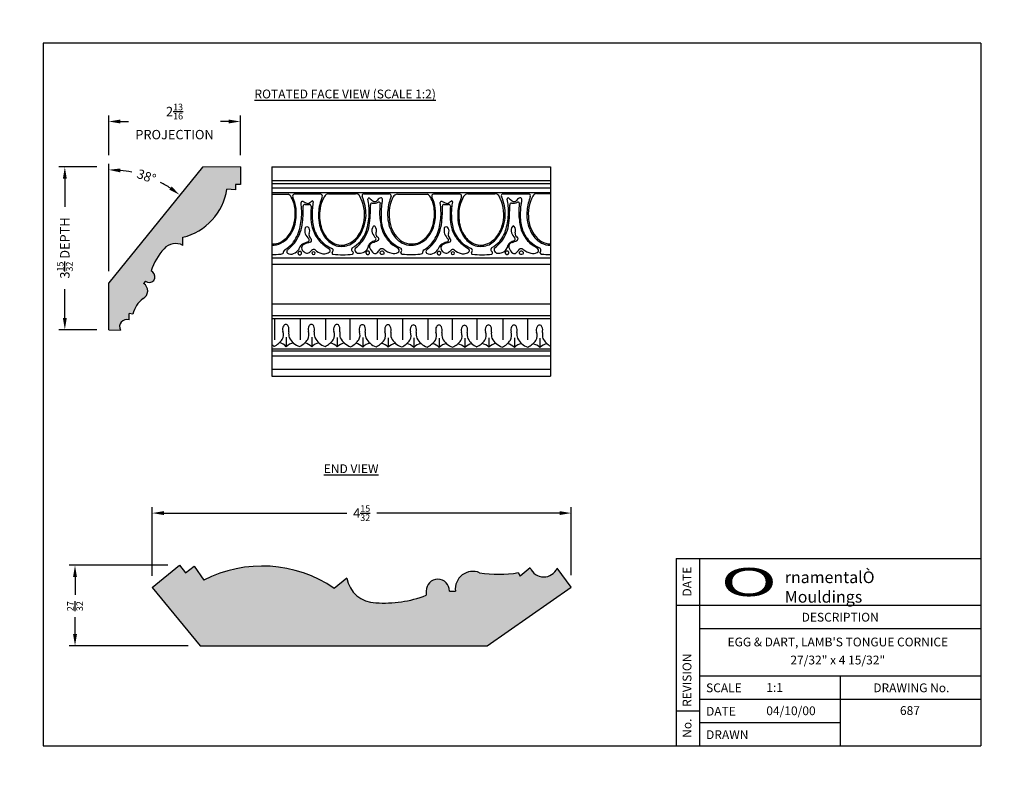
# Paper-space layout 'Layout1' of a CAD drawing. Extents: x -0.2 to 10.2, y -0.2 to 7.8.
import ezdxf
from ezdxf.enums import TextEntityAlignment as Align

# ---------------------------------------------------------------- set-up
doc = ezdxf.new("R2010")
doc.units = 0
doc.header["$MEASUREMENT"] = 0
doc.header["$PDMODE"] = 3
doc.layers.get('0').update_dxf_attribs({"linetype": 'CONTINUOUS'})
doc.layers.get('DEFPOINTS').update_dxf_attribs({"linetype": 'CONTINUOUS'})
for name, color, linetype in [('BORDER', 1, 'CONTINUOUS'), ('DIM', 5, 'CONTINUOUS'), ('HATCH', 140, 'CONTINUOUS')]:
    doc.layers.add(name, color=color, linetype=linetype)
doc.styles.add('ROMANS', font='romans.shx')
doc.styles.get("Standard").update_dxf_attribs({"font": 'TIMES.TTF'})
doc.styles.add('TITLE', font='GOUDOS.TTF')
doc.dimstyles.new('OML', dxfattribs={"dimtxt": 0.1, "dimasz": 0.125, "dimexe": 0.0625, "dimexo": 0.125, "dimgap": 0.0625, "dimtad": 0, "dimdec": 5, "dimzin": 1, "dimtxsty": 'ROMANS', "dimcen": 0, "dimclrd": 7, "dimclre": 7, "dimclrt": 256, "dimazin": 3, "dimtfac": 0.7, "dimtdec": 4, "dimtofl": 0, "dimtmove": 0, "dimatfit": 3, "dimtolj": 1, "dimtzin": 0})
doc.dimstyles.new('OML2', dxfattribs={"dimtxt": 0.1, "dimasz": 0.125, "dimexe": 0.0625, "dimexo": 0.125, "dimgap": 0.0625, "dimtad": 0, "dimdec": 5, "dimlfac": 2, "dimzin": 1, "dimtxsty": 'ROMANS', "dimcen": 0, "dimclrd": 7, "dimclre": 7, "dimclrt": 256, "dimazin": 3, "dimtfac": 0.7, "dimtdec": 4, "dimtofl": 0, "dimtmove": 0, "dimatfit": 3, "dimtolj": 1, "dimtzin": 0})

# ---------------------------------------------------------------- blocks, each defined once
blk = doc.blocks.new('*D1')
at = {"color": 7, "linetype": 'BYBLOCK'}
for p, q in [((1.162809, 3.102601), (1.162809, 3.833478)), ((5.631559, 3.106966), (5.631559, 3.833478)), ((1.287809, 3.770978), (3.237541, 3.770978)), ((5.506559, 3.770978), (3.556826, 3.770978))]:
    blk.add_line(p, q, dxfattribs=at)
for points in [[(1.287809, 3.791811), (1.287809, 3.750145), (1.162809, 3.770978)], [(5.506559, 3.791811), (5.506559, 3.750145), (5.631559, 3.770978)]]:
    blk.add_solid(points, dxfattribs=at)
at = {"layer": 'DEFPOINTS', "color": 0, "linetype": 'BYBLOCK'}
for p in [(5.631559, 3.770978), (1.162809, 2.977601), (5.631559, 2.981966)]:
    blk.add_point(p, dxfattribs=at)
at = {"linetype": 'BYBLOCK', "insert": (3.397184, 3.770978), "char_height": 0.1, "attachment_point": 5, "style": 'ROMANS'}
blk.add_mtext('\\A1;4{\\H0.700000x;\\S15/32;}', dxfattribs=at)
blk = doc.blocks.new('*D2')
at = {"color": 7, "linetype": 'BYBLOCK'}
for p, q in [((1.329238, 3.213596), (0.27747, 3.213596)), ((0.33997, 3.088596), (0.33997, 2.897184)), ((0.33997, 2.479616), (0.33997, 2.658851)), ((1.548061, 2.354616), (0.27747, 2.354616))]:
    blk.add_line(p, q, dxfattribs=at)
for points in [[(0.319137, 3.088596), (0.360803, 3.088596), (0.33997, 3.213596)], [(0.319137, 2.479616), (0.360803, 2.479616), (0.33997, 2.354616)]]:
    blk.add_solid(points, dxfattribs=at)
at = {"layer": 'DEFPOINTS', "color": 0, "linetype": 'BYBLOCK'}
for p in [(1.454238, 3.213596), (0.33997, 2.354616), (1.673061, 2.354616)]:
    blk.add_point(p, dxfattribs=at)
at = {"linetype": 'BYBLOCK', "insert": (0.33997, 2.778017), "char_height": 0.1, "attachment_point": 5, "rotation": 90, "style": 'ROMANS'}
blk.add_mtext('\\A1;{\\H0.700000x;\\S27/32;}', dxfattribs=at)
blk = doc.blocks.new('*D3')
at = {"color": 7, "linetype": 'BYBLOCK'}
for p, q in [((0.698995, 6.304276), (0.698995, 6.726089)), ((2.103436, 6.304276), (2.103436, 6.726089)), ((0.823995, 6.663589), (0.910144, 6.663589)), ((1.978436, 6.663589), (1.892287, 6.663589))]:
    blk.add_line(p, q, dxfattribs=at)
for points in [[(0.823995, 6.684422), (0.823995, 6.642755), (0.698995, 6.663589)], [(1.978436, 6.684422), (1.978436, 6.642755), (2.103436, 6.663589)]]:
    blk.add_solid(points, dxfattribs=at)
at = {"layer": 'DEFPOINTS', "color": 0, "linetype": 'BYBLOCK'}
for p in [(2.103436, 6.663589), (0.698995, 6.179276), (2.103436, 6.179276)]:
    blk.add_point(p, dxfattribs=at)
at = {"linetype": 'BYBLOCK', "insert": (1.401215, 6.663589), "char_height": 0.1, "attachment_point": 5, "style": 'ROMANS'}
blk.add_mtext('\\A1;2{\\H0.700000x;\\S13/16;}\\PPROJECTION', dxfattribs=at)
blk = doc.blocks.new('*D5')
at = {"color": 7, "linetype": 'BYBLOCK'}
blk.add_line((0.698995, 5.064901), (0.698995, 6.210263), dxfattribs=at)
for start, end in [(78.231744, 84.06789), (56.93211, 62.768256)]:
    blk.add_arc((0.698995, 4.939901), 1.207862, start, end, dxfattribs=at)
for points in [[(0.822749, 6.12049), (0.824905, 6.162101), (0.698995, 6.147763)], [(1.370299, 5.968967), (1.345788, 5.935272), (1.459127, 5.878586)]]:
    blk.add_solid(points, dxfattribs=at)
at = {"layer": 'DEFPOINTS', "color": 0, "linetype": 'BYBLOCK'}
for p in [(1.700805, 6.177034), (1.228486, 6.02552), (0.698995, 4.939901), (0.698995, 4.939901), (0.698995, 4.441467)]:
    blk.add_point(p, dxfattribs=at)
at = {"linetype": 'BYBLOCK', "insert": (1.102187, 6.078482), "char_height": 0.1, "attachment_point": 5, "rotation": 340.499983, "style": 'ROMANS'}
blk.add_mtext('\\A1;38°', dxfattribs=at)
blk = doc.blocks.new('*D4')
at = {"color": 7, "linetype": 'BYBLOCK'}
for p, q in [((0.573995, 6.179276), (0.168859, 6.179276)), ((0.231359, 6.054276), (0.231359, 5.754278)), ((0.231359, 4.566467), (0.231359, 4.872611)), ((0.573995, 4.441467), (0.168859, 4.441467))]:
    blk.add_line(p, q, dxfattribs=at)
for points in [[(0.210525, 6.054276), (0.252192, 6.054276), (0.231359, 6.179276)], [(0.210525, 4.566467), (0.252192, 4.566467), (0.231359, 4.441467)]]:
    blk.add_solid(points, dxfattribs=at)
at = {"layer": 'DEFPOINTS', "color": 0, "linetype": 'BYBLOCK'}
for p in [(0.698995, 6.179276), (0.231359, 4.441467), (0.698995, 4.441467)]:
    blk.add_point(p, dxfattribs=at)
at = {"linetype": 'BYBLOCK', "insert": (0.231359, 5.313445), "char_height": 0.1, "attachment_point": 5, "rotation": 90, "style": 'ROMANS'}
blk.add_mtext('\\A1;3{\\H0.700000x;\\S15/32;} DEPTH', dxfattribs=at)
blk = doc.blocks.new('INFO')
at = {"layer": 'DIM', "style": 'ROMANS'}
for tag, height, p in [('DESCRIPTION1', 0.125, (-1.52535, 1.061948)), ('DESCRIPTION2', 0.0938, (-1.526233, 0.869389)), ('DRAWING#', 0.0938, (-0.756259, 0.330157))]:
    blk.add_attdef(tag, text='', height=height, dxfattribs=at).set_placement(p, align=Align.CENTER)
for tag, p in [('SCALE', (-2.2882, 0.5765)), ('DATE', (-2.2882, 0.327976))]:
    blk.add_attdef(tag, p, '', height=0.0938, dxfattribs=at)

psp = doc.layouts.get("Layout1")

# ---------------------------------------------------------------- hatches: boundary and pattern name
at = {"layer": 'HATCH'}
for points in [[(1.9604754, 5.9415447), (2.0512925, 5.9335992), (2.0512925, 5.991776), (2.1034364, 5.991776), (2.1034364, 6.179276), (1.7008052, 6.1770342), (0.6989945, 4.939901), (0.6989945, 4.4414671), (0.8239184, 4.4371047, -0.6565159726), (0.9158726, 4.5470991), (0.9157797, 4.6160962), (0.9570334, 4.6088221, -0.1811624006), (1.066212, 4.7731988, 0.571696068), (1.0711598, 4.9346998), (1.0908261, 4.9589856, 1), (1.1694911, 5.0561289), (1.151544, 5.0706622, -0.109738201), (1.2897044, 5.303893, -0.3682960106), (1.4890176, 5.3407453), (1.4889002, 5.4280156, 0.3047893229)], [(5.6315586, 1.6953124), (5.4811048, 1.8949712, -0.6565159726), (5.1944042, 1.8994515), (5.0872793, 1.8124645), (5.0669706, 1.8491024, -0.0836388009), (4.6537559, 1.8485445, 0.571696068), (4.3965086, 1.6529631), (4.3340086, 1.6529631, 1), (4.0840086, 1.6529631), (4.0840086, 1.6067757, -0.109738201), (3.5476055, 1.5279635, -0.3682960106), (3.2394625, 1.7913706), (3.1039668, 1.6813462, 0.2761595811), (1.7122489, 1.7679631), (1.6102923, 1.9191199), (1.5198687, 1.8458963), (1.4542383, 1.9269431), (1.1628086, 1.690948), (1.673061, 1.0679631), (4.735611, 1.0679631)]]:
    psp.add_hatch(color=256, dxfattribs=at).paths.add_polyline_path(points)

# ---------------------------------------------------------------- linework, layer by layer
for p, q in [((1.700805, 6.177034), (0.698995, 4.939901)), ((2.103436, 6.179276), (1.700805, 6.177034)), ((2.103436, 6.179276), (2.103436, 5.991776)), ((2.439083, 6.179276), (5.408958, 6.179276)), ((2.439083, 6.179276), (2.439083, 3.944901)), ((5.408958, 6.179276), (5.408958, 3.944901)), ((2.051293, 5.991776), (2.051293, 5.933599)), ((2.103436, 5.991776), (2.051293, 5.991776)), ((2.439083, 6.033561), (5.408958, 6.033561)), ((2.439083, 6.000746), (5.408958, 6.000746)), ((2.051293, 5.933599), (1.960475, 5.941545)), ((2.439083, 5.955534), (5.408958, 5.955534)), ((2.439083, 5.904556), (5.408958, 5.904556)), ((2.439083, 5.886681), (2.613922, 5.886681)), ((2.960009, 5.887366), (2.67852, 5.887366)), ((3.044027, 5.890989), (3.332105, 5.890989)), ((3.419472, 5.890989), (3.68984, 5.890989)), ((3.779244, 5.886658), (4.09886, 5.886681)), ((4.444946, 5.887366), (4.163457, 5.887366)), ((4.528965, 5.890989), (4.817042, 5.890989)), ((4.90441, 5.890989), (5.174778, 5.890989)), ((5.262032, 5.895467), (5.408958, 5.895467)), ((2.792561, 5.778617), (2.839071, 5.776291)), ((4.277499, 5.778617), (4.324009, 5.776291)), ((1.489018, 5.340745), (1.4889, 5.428016)), ((2.56466, 5.277469), (2.56466, 5.272301)), ((3.08325, 5.263515), (3.090226, 5.278631)), ((3.293709, 5.28212), (3.305336, 5.270492)), ((4.049598, 5.277469), (4.049598, 5.272301)), ((4.568187, 5.263515), (4.575164, 5.278631)), ((4.778646, 5.28212), (4.790274, 5.270492)), ((2.439083, 5.208697), (5.408958, 5.208697)), ((1.169491, 5.056129), (1.151544, 5.070662)), ((2.439083, 5.140949), (5.408958, 5.140949)), ((0.698995, 4.441467), (0.698995, 4.939901)), ((1.090826, 4.958986), (1.07116, 4.9347)), ((2.439083, 4.718676), (5.408958, 4.718676)), ((0.915873, 4.547099), (0.91578, 4.616096)), ((0.957033, 4.608822), (0.91578, 4.616096)), ((2.439083, 4.593676), (5.408958, 4.593676)), ((2.439083, 4.562426), (5.408958, 4.562426)), ((0.698995, 4.441467), (0.823918, 4.437105)), ((2.439083, 4.237349), (5.408958, 4.237349)), ((2.439083, 4.217041), (5.408958, 4.217041)), ((2.439083, 4.163478), (5.408958, 4.163478)), ((2.439083, 4.020128), (5.408958, 4.020128)), ((2.439083, 3.944901), (5.408958, 3.944901)), ((6.75, 2.001234), (6.75, 0)), ((6.75, 2.001234), (7, 2.001234)), ((7, 2.001234), (10, 2.001234)), ((7, 2.001234), (7, 0)), ((1.162809, 1.690948), (1.454238, 1.926943)), ((1.454238, 1.926943), (1.519869, 1.845896)), ((1.519869, 1.845896), (1.610292, 1.91912)), ((1.610292, 1.91912), (1.712249, 1.767963)), ((5.194404, 1.899451), (5.087279, 1.812464)), ((5.631559, 1.695312), (5.481105, 1.894971)), ((3.239462, 1.791371), (3.103967, 1.681346)), ((5.066971, 1.849102), (5.087279, 1.812464)), ((1.162809, 1.690948), (1.673061, 1.067963)), ((4.735611, 1.067963), (5.631559, 1.695312)), ((4.084009, 1.652963), (4.084009, 1.606776)), ((4.334009, 1.652963), (4.396509, 1.652963)), ((6.75, 1.501234), (7, 1.501234)), ((7, 1.502467), (10, 1.502467)), ((7, 1.251234), (10, 1.251234)), ((1.673061, 1.067963), (4.735611, 1.067963)), ((7, 0.748766), (10, 0.748766)), ((8.5, 0.748766), (8.5, 0)), ((7, 0.498766), (10, 0.498766)), ((6.75, 0.375), (7, 0.375)), ((7, 0.248766), (8.5, 0.248766))]:
    psp.add_line(p, q)
at = {"linetype": 'CONTINUOUS'}
for p, q in [((2.467092, 4.561894), (2.467092, 4.332134)), ((2.742535, 4.561894), (2.742535, 4.332134)), ((3.012604, 4.561894), (3.012604, 4.332134)), ((3.271924, 4.561894), (3.271924, 4.332134)), ((3.562147, 4.561894), (3.562147, 4.332134)), ((3.833854, 4.562426), (3.833854, 4.332134)), ((4.102225, 4.562426), (4.102225, 4.332134)), ((4.363036, 4.562426), (4.363036, 4.332134)), ((4.626586, 4.562958), (4.626586, 4.332666)), ((4.903114, 4.562958), (4.903114, 4.332666)), ((5.163925, 4.562958), (5.163925, 4.332666)), ((2.592316, 4.3605), (2.592316, 4.259438)), ((2.864404, 4.3605), (2.864404, 4.259438)), ((3.136493, 4.358962), (3.136493, 4.2579)), ((3.408582, 4.357424), (3.408582, 4.256363)), ((3.680671, 4.355887), (3.680671, 4.254825)), ((3.95276, 4.354349), (3.95276, 4.253288)), ((4.224849, 4.352812), (4.224849, 4.25175)), ((4.496938, 4.351274), (4.496938, 4.250212)), ((4.75365, 4.354881), (4.75365, 4.253819)), ((5.025739, 4.353343), (5.025739, 4.252282)), ((5.297828, 4.351806), (5.297828, 4.250744))]:
    psp.add_line(p, q, dxfattribs=at)
for points in [[(2.756866, 5.258879), (2.756791, 5.260473), (2.756567, 5.262055), (2.756195, 5.263612), (2.755678, 5.265134), (2.755021, 5.266608), (2.754227, 5.268023), (2.753304, 5.269369), (2.752258, 5.270635), (2.751097, 5.271811), (2.74983, 5.272889), (2.748467, 5.27386), (2.747018, 5.274717), (2.745494, 5.275454), (2.743907, 5.276065), (2.742268, 5.276544), (2.740591, 5.27689), (2.738887, 5.277098), (2.73717, 5.277167), (2.735454, 5.277098), (2.73375, 5.27689), (2.732073, 5.276544), (2.730434, 5.276065), (2.728847, 5.275454), (2.727323, 5.274717), (2.725874, 5.27386), (2.72451, 5.272889), (2.723244, 5.271811), (2.722083, 5.270635), (2.721037, 5.269369), (2.720114, 5.268023), (2.71932, 5.266608), (2.718663, 5.265134), (2.718146, 5.263612), (2.717774, 5.262055), (2.71755, 5.260473), (2.717475, 5.258879), (2.71755, 5.257285), (2.717774, 5.255703), (2.718146, 5.254145), (2.718663, 5.252624), (2.71932, 5.25115), (2.720114, 5.249735), (2.721037, 5.248389), (2.722083, 5.247123), (2.723244, 5.245947), (2.72451, 5.244869), (2.725874, 5.243898), (2.727323, 5.24304), (2.728847, 5.242304), (2.730434, 5.241693), (2.732073, 5.241213), (2.73375, 5.240868), (2.735454, 5.24066), (2.73717, 5.24059), (2.738887, 5.24066), (2.740591, 5.240868), (2.742268, 5.241213), (2.743907, 5.241693), (2.745494, 5.242304), (2.747018, 5.24304), (2.748467, 5.243898), (2.74983, 5.244869), (2.751097, 5.245947), (2.752258, 5.247123), (2.753304, 5.248389), (2.754227, 5.249735), (2.755021, 5.25115), (2.755678, 5.252624), (2.756195, 5.254145), (2.756567, 5.255703), (2.756791, 5.257285)], [(3.481653, 5.262818), (3.481578, 5.264412), (3.481354, 5.265994), (3.480982, 5.267551), (3.480465, 5.269073), (3.479808, 5.270547), (3.479014, 5.271962), (3.478091, 5.273308), (3.477045, 5.274574), (3.475884, 5.27575), (3.474617, 5.276828), (3.473254, 5.277799), (3.471805, 5.278656), (3.470281, 5.279393), (3.468694, 5.280004), (3.467055, 5.280483), (3.465377, 5.280829), (3.463674, 5.281037), (3.461957, 5.281106), (3.460241, 5.281037), (3.458537, 5.280829), (3.45686, 5.280483), (3.455221, 5.280004), (3.453634, 5.279393), (3.45211, 5.278656), (3.450661, 5.277799), (3.449297, 5.276828), (3.448031, 5.27575), (3.44687, 5.274574), (3.445824, 5.273308), (3.444901, 5.271962), (3.444107, 5.270547), (3.44345, 5.269073), (3.442933, 5.267551), (3.442561, 5.265994), (3.442337, 5.264412), (3.442262, 5.262818), (3.442337, 5.261224), (3.442561, 5.259642), (3.442933, 5.258084), (3.44345, 5.256563), (3.444107, 5.255089), (3.444901, 5.253674), (3.445824, 5.252328), (3.44687, 5.251062), (3.448031, 5.249886), (3.449297, 5.248808), (3.450661, 5.247837), (3.45211, 5.246979), (3.453634, 5.246243), (3.455221, 5.245632), (3.45686, 5.245152), (3.458537, 5.244807), (3.460241, 5.244599), (3.461957, 5.244529), (3.463674, 5.244599), (3.465377, 5.244807), (3.467055, 5.245152), (3.468694, 5.245632), (3.470281, 5.246243), (3.471805, 5.246979), (3.473254, 5.247837), (3.474617, 5.248808), (3.475884, 5.249886), (3.477045, 5.251062), (3.478091, 5.252328), (3.479014, 5.253674), (3.479808, 5.255089), (3.480465, 5.256563), (3.480982, 5.258084), (3.481354, 5.259642), (3.481578, 5.261224)], [(4.241804, 5.258879), (4.241729, 5.260473), (4.241504, 5.262055), (4.241132, 5.263612), (4.240616, 5.265134), (4.239958, 5.266608), (4.239165, 5.268023), (4.238242, 5.269369), (4.237196, 5.270635), (4.236035, 5.271811), (4.234768, 5.272889), (4.233405, 5.27386), (4.231956, 5.274717), (4.230432, 5.275454), (4.228844, 5.276065), (4.227206, 5.276544), (4.225528, 5.27689), (4.223825, 5.277098), (4.222108, 5.277167), (4.220392, 5.277098), (4.218688, 5.27689), (4.217011, 5.276544), (4.215372, 5.276065), (4.213785, 5.275454), (4.21226, 5.274717), (4.210811, 5.27386), (4.209448, 5.272889), (4.208181, 5.271811), (4.207021, 5.270635), (4.205975, 5.269369), (4.205051, 5.268023), (4.204258, 5.266608), (4.203601, 5.265134), (4.203084, 5.263612), (4.202712, 5.262055), (4.202488, 5.260473), (4.202413, 5.258879), (4.202488, 5.257285), (4.202712, 5.255703), (4.203084, 5.254145), (4.203601, 5.252624), (4.204258, 5.25115), (4.205051, 5.249735), (4.205975, 5.248389), (4.207021, 5.247123), (4.208181, 5.245947), (4.209448, 5.244869), (4.210811, 5.243898), (4.21226, 5.24304), (4.213785, 5.242304), (4.215372, 5.241693), (4.217011, 5.241213), (4.218688, 5.240868), (4.220392, 5.24066), (4.222108, 5.24059), (4.223825, 5.24066), (4.225528, 5.240868), (4.227206, 5.241213), (4.228844, 5.241693), (4.230432, 5.242304), (4.231956, 5.24304), (4.233405, 5.243898), (4.234768, 5.244869), (4.236035, 5.245947), (4.237196, 5.247123), (4.238242, 5.248389), (4.239165, 5.249735), (4.239958, 5.25115), (4.240616, 5.252624), (4.241132, 5.254145), (4.241504, 5.255703), (4.241729, 5.257285)], [(4.966591, 5.262818), (4.966516, 5.264412), (4.966291, 5.265994), (4.96592, 5.267551), (4.965403, 5.269073), (4.964745, 5.270547), (4.963952, 5.271962), (4.963029, 5.273308), (4.961983, 5.274574), (4.960822, 5.27575), (4.959555, 5.276828), (4.958192, 5.277799), (4.956743, 5.278656), (4.955219, 5.279393), (4.953631, 5.280004), (4.951993, 5.280483), (4.950315, 5.280829), (4.948612, 5.281037), (4.946895, 5.281106), (4.945179, 5.281037), (4.943475, 5.280829), (4.941798, 5.280483), (4.940159, 5.280004), (4.938571, 5.279393), (4.937047, 5.278656), (4.935598, 5.277799), (4.934235, 5.276828), (4.932968, 5.27575), (4.931808, 5.274574), (4.930762, 5.273308), (4.929838, 5.271962), (4.929045, 5.270547), (4.928387, 5.269073), (4.927871, 5.267551), (4.927499, 5.265994), (4.927275, 5.264412), (4.9272, 5.262818), (4.927275, 5.261224), (4.927499, 5.259642), (4.927871, 5.258084), (4.928387, 5.256563), (4.929045, 5.255089), (4.929838, 5.253674), (4.930762, 5.252328), (4.931808, 5.251062), (4.932968, 5.249886), (4.934235, 5.248808), (4.935598, 5.247837), (4.937047, 5.246979), (4.938571, 5.246243), (4.940159, 5.245632), (4.941798, 5.245152), (4.943475, 5.244807), (4.945179, 5.244599), (4.946895, 5.244529), (4.948612, 5.244599), (4.950315, 5.244807), (4.951993, 5.245152), (4.953631, 5.245632), (4.955219, 5.246243), (4.956743, 5.246979), (4.958192, 5.247837), (4.959555, 5.248808), (4.960822, 5.249886), (4.961983, 5.251062), (4.963029, 5.252328), (4.963952, 5.253674), (4.964745, 5.255089), (4.965403, 5.256563), (4.96592, 5.258084), (4.966291, 5.259642), (4.966516, 5.261224)]]:
    psp.add_lwpolyline(points, close=True)
for centre, radius, start, end in [((1.342601, 6.035652), 0.625, 283.537327, 351.339974), ((2.59627, 5.836353), 0.053335, 23.277798, 70.672096), ((2.679325, 5.866953), 0.020429, 92.260353, 208.249496), ((2.95828, 5.867424), 0.020016, 333.06488, 85.043686), ((3.04389, 5.840576), 0.050413, 89.844337, 152.525314), ((3.337508, 5.846533), 0.044783, 36.672005, 96.93045), ((3.420375, 5.871474), 0.019536, 92.648575, 206.838715), ((3.689882, 5.869742), 0.021246, 340.508575, 90.11322), ((3.778337, 5.832492), 0.05401, 90.62956, 151.209426), ((4.081207, 5.836353), 0.053335, 23.277798, 70.672096), ((4.164263, 5.866953), 0.020429, 92.260353, 208.249496), ((4.443217, 5.867424), 0.020016, 333.06488, 85.043686), ((4.528828, 5.840576), 0.050413, 89.844337, 152.525314), ((4.822446, 5.846533), 0.044783, 36.672005, 96.93045), ((4.905313, 5.871474), 0.019536, 92.648575, 206.838715), ((5.17482, 5.869742), 0.021246, 340.508575, 90.11322), ((5.267181, 5.843605), 0.052117, 95.669716, 151.710068), ((2.326904, 5.685878), 0.361638, 2.850195, 28.318546), ((2.298403, 5.685854), 0.401377, 7.004883, 25.284065), ((2.763796, 5.7983), 0.013139, 53.395615, 184.712845), ((1.821346, 5.678989), 0.936846, 1.897746, 7.250127), ((2.871051, 5.990249), 0.206859, 241.273834, 250.800537), ((2.790769, 5.760717), 0.017989, 84.28508, 182.243423), ((2.821649, 5.826245), 0.036464, 239.287643, 307.252594), ((2.841616, 5.760429), 0.016065, 358.513153, 99.11438), ((2.794973, 5.881682), 0.09752, 299.992096, 316.587311), ((2.870465, 5.806523), 0.009374, 352.875031, 119.744743), ((3.898811, 5.64317), 1.03187, 170.956497, 174.536697), ((3.451845, 5.660341), 0.515875, 166.963669, 185.700256), ((3.347469, 5.666306), 0.400418, 150.441711, 181.637711), ((3.979688, 5.482994), 1.071465, 159.492447, 164.090195), ((3.016871, 5.669544), 0.410659, 351.495239, 29.743347), ((2.976478, 5.672992), 0.466738, 358.643188, 23.976273), ((3.473983, 5.837482), 0.010151, 47.308899, 198.161636), ((2.602553, 5.677117), 0.876004, 0.629268, 10.337876), ((3.656789, 6.028544), 0.25428, 226.222977, 236.457077), ((3.509389, 5.774856), 0.018166, 86.866615, 189.865494), ((3.528752, 5.894998), 0.103644, 259.790527, 295.869354), ((3.538127, 5.844747), 0.035621, 232.180069, 307.819153), ((3.640925, 5.761148), 0.098131, 120.008293, 145.585831), ((3.581463, 5.792541), 0.011862, 7.253456, 129.143829), ((4.173817, 5.727016), 0.584443, 173.414749, 180.224899), ((3.601291, 5.830717), 0.018072, 11.493795, 121.508858), ((4.430008, 5.668437), 0.826993, 171.585297, 182.249756), ((3.535901, 5.824447), 0.083684, 335.280548, 6.773773), ((4.26893, 5.654206), 0.596618, 159.550278, 173.916275), ((4.114268, 5.6725), 0.425629, 152.610031, 187.697403), ((3.811842, 5.685878), 0.361638, 2.850195, 28.318546), ((3.783341, 5.685854), 0.401377, 7.004883, 25.284065), ((4.248734, 5.7983), 0.013139, 53.395615, 184.712845), ((3.306284, 5.678989), 0.936846, 1.897746, 7.250127), ((4.355989, 5.990249), 0.206859, 241.273834, 250.800537), ((4.275707, 5.760717), 0.017989, 84.28508, 182.243423), ((4.306586, 5.826245), 0.036464, 239.287643, 307.252594), ((4.326553, 5.760429), 0.016065, 358.513153, 99.11438), ((4.27991, 5.881682), 0.09752, 299.992096, 316.587311), ((4.355403, 5.806523), 0.009374, 352.875031, 119.744743), ((5.383749, 5.64317), 1.03187, 170.956497, 174.536697), ((4.936783, 5.660341), 0.515875, 166.963669, 185.700256), ((4.832407, 5.666306), 0.400418, 150.441711, 181.637711), ((5.464626, 5.482994), 1.071465, 159.492447, 164.090195), ((4.501808, 5.669544), 0.410659, 351.495239, 29.743347), ((4.461415, 5.672992), 0.466738, 358.643188, 23.976273), ((4.95892, 5.837482), 0.010151, 47.308899, 198.161636), ((4.087491, 5.677117), 0.876004, 0.629268, 10.337876), ((5.141727, 6.028544), 0.25428, 226.222977, 236.457077), ((4.994327, 5.774856), 0.018166, 86.866615, 189.865494), ((5.01369, 5.894998), 0.103644, 259.790527, 295.869354), ((5.023065, 5.844747), 0.035621, 232.180069, 307.819153), ((5.125862, 5.761148), 0.098131, 120.008293, 145.585831), ((5.066401, 5.792541), 0.011862, 7.253456, 129.143829), ((5.658755, 5.727016), 0.584443, 173.414749, 180.224899), ((5.086229, 5.830717), 0.018072, 11.493795, 121.508858), ((5.914946, 5.668437), 0.826993, 171.585297, 182.249756), ((5.020839, 5.824447), 0.083684, 335.280548, 6.773773), ((5.753868, 5.654206), 0.596618, 159.550278, 173.916275), ((5.599206, 5.6725), 0.425629, 152.610031, 187.697403), ((2.245541, 5.682496), 0.443069, 331.471832, 2.763733), ((2.194293, 5.681621), 0.505298, 344.27002, 6.041504), ((2.153435, 5.685237), 0.60475, 346.468292, 2.348138), ((1.693744, 5.717572), 1.079884, 353.104156, 2.25235), ((3.434399, 5.65362), 0.579494, 177.757385, 189.178589), ((16.366075, 5.342886), 13.514839, 178.231064, 178.586121), ((3.424673, 5.678259), 0.556638, 173.485672, 185.356262), ((2.663541, 5.727162), 0.815965, 345.225586, 357.15979), ((1.886543, 5.758683), 1.605002, 352.690918, 0.466248), ((4.186689, 5.686209), 0.598551, 176.310822, 191.253998), ((4.086974, 5.671234), 0.413888, 173.59082, 202.533813), ((3.730479, 5.682496), 0.443069, 331.471832, 2.763733), ((3.679231, 5.681621), 0.505298, 344.27002, 6.041504), ((3.638373, 5.685237), 0.60475, 346.468292, 2.348138), ((3.178682, 5.717572), 1.079884, 353.104156, 2.25235), ((4.919337, 5.65362), 0.579494, 177.757385, 189.178589), ((17.851012, 5.342886), 13.514839, 178.231064, 178.586121), ((4.90961, 5.678259), 0.556638, 173.485672, 185.356262), ((4.148479, 5.727162), 0.815965, 345.225586, 357.15979), ((3.371481, 5.758683), 1.605002, 352.690918, 0.466248), ((5.671627, 5.686209), 0.598551, 176.310822, 191.253998), ((5.571912, 5.671234), 0.413888, 173.59082, 202.533813), ((2.307017, 5.636615), 0.461377, 327.212006, 353.94162), ((3.269345, 5.636391), 0.399008, 181.449524, 202.9272), ((3.339416, 5.653466), 0.403342, 186.314789, 215.366501), ((3.374229, 5.658554), 0.427031, 180.491699, 205.046997), ((3.043944, 5.661973), 0.382779, 329.402191, 352.016876), ((3.017432, 5.678544), 0.425977, 327.272797, 357.766083), ((3.909225, 5.608599), 0.312049, 187.21727, 211.09346), ((3.982075, 5.639264), 0.378437, 180.49852, 203.690414), ((4.0182, 5.647039), 0.327251, 185.526901, 225.440598), ((3.791955, 5.636615), 0.461377, 327.212006, 353.94162), ((4.754283, 5.636391), 0.399008, 181.449524, 202.9272), ((4.824353, 5.653466), 0.403342, 186.314789, 215.366501), ((4.859167, 5.658554), 0.427031, 180.491699, 205.046997), ((4.528882, 5.661973), 0.382779, 329.402191, 352.016876), ((4.50237, 5.678544), 0.425977, 327.272797, 357.766083), ((5.394163, 5.608599), 0.312049, 187.21727, 211.09346), ((5.467013, 5.639264), 0.378437, 180.49852, 203.690414), ((5.503138, 5.647039), 0.327251, 185.526901, 225.440598), ((2.406308, 5.616225), 0.270808, 297.946736, 327.543445), ((2.362235, 5.643476), 0.33342, 311.031549, 342.755553), ((2.326448, 5.621777), 0.422226, 324.838776, 349.348755), ((2.919766, 5.502788), 0.129803, 168.519028, 197.613632), ((2.81331, 5.513372), 0.025752, 30.130238, 143.681396), ((2.95113, 5.531765), 0.169437, 203.755417, 225.36908), ((2.878574, 5.452769), 0.044182, 161.213394, 224.775406), ((2.781715, 5.495581), 0.062011, 332.552399, 29.693726), ((3.285061, 5.652286), 0.432441, 192.161682, 207.608047), ((3.213477, 5.623969), 0.34287, 204.652695, 230.641998), ((3.249374, 5.618933), 0.297627, 208.314636, 237.908325), ((3.143266, 5.601635), 0.266578, 295.426575, 329.699188), ((3.101116, 5.613159), 0.363788, 321.054749, 345.012909), ((3.080278, 5.629547), 0.405235, 319.576752, 349.327911), ((3.578195, 5.501376), 0.072203, 143.937836, 200.082932), ((3.649429, 5.52623), 0.147645, 199.649002, 226.06192), ((3.529863, 5.535615), 0.013001, 39.472725, 140.527023), ((3.479479, 5.499852), 0.074758, 341.864075, 36.080635), ((3.579904, 5.463277), 0.032252, 155.635437, 223.288193), ((3.917887, 5.605062), 0.305966, 202.654968, 232.946014), ((4.009362, 5.630634), 0.326735, 201.177841, 214.180206), ((3.891245, 5.616225), 0.270808, 297.946736, 327.543445), ((3.847173, 5.643476), 0.33342, 311.031549, 342.755553), ((3.811386, 5.621777), 0.422226, 324.838776, 349.348755), ((4.404704, 5.502788), 0.129803, 168.519028, 197.613632), ((4.298248, 5.513372), 0.025752, 30.130238, 143.681396), ((4.436067, 5.531765), 0.169437, 203.755417, 225.36908), ((4.363511, 5.452769), 0.044182, 161.213394, 224.775406), ((4.266652, 5.495581), 0.062011, 332.552399, 29.693726), ((4.769999, 5.652286), 0.432441, 192.161682, 207.608047), ((4.698415, 5.623969), 0.34287, 204.652695, 230.641998), ((4.734311, 5.618933), 0.297627, 208.314636, 237.908325), ((4.628204, 5.601635), 0.266578, 295.426575, 329.699188), ((4.586054, 5.613159), 0.363788, 321.054749, 345.012909), ((4.565216, 5.629547), 0.405235, 319.576752, 349.327911), ((5.063133, 5.501376), 0.072203, 143.937836, 200.082932), ((5.134367, 5.52623), 0.147645, 199.649002, 226.06192), ((5.0148, 5.535615), 0.013001, 39.472725, 140.527023), ((4.964417, 5.499852), 0.074758, 341.864075, 36.080635), ((5.064841, 5.463277), 0.032252, 155.635437, 223.288193), ((5.402825, 5.605062), 0.305966, 202.654968, 232.946014), ((5.4943, 5.630634), 0.326735, 201.177841, 214.180206), ((1.410983, 5.205377), 0.15625, 60.038376, 140.91258), ((2.451802, 5.523922), 0.167978, 265.65748, 298.983759), ((2.416309, 5.622959), 0.283763, 284.483064, 305.506331), ((2.416678, 5.570617), 0.319159, 300.247345, 323.01886), ((2.258582, 5.696606), 0.535132, 313.74646, 324.613495), ((2.803573, 5.287858), 0.077095, 107.983704, 150.08699), ((2.972867, 4.92876), 0.464046, 105.860016, 114.589401), ((3.066814, 4.696023), 0.724457, 109.293724, 113.341843), ((2.81594, 5.397537), 0.021148, 302.950836, 40.194656), ((2.843849, 5.395148), 0.020128, 276.268372, 12.655945), ((2.826631, 5.389443), 0.038221, 15.345652, 57.422523), ((3.178096, 5.59933), 0.313125, 208.091782, 231.518692), ((3.255934, 5.694827), 0.424755, 232.275421, 245.322739), ((3.210425, 5.579305), 0.255623, 218.540436, 250.778793), ((3.180489, 5.533047), 0.188698, 241.776703, 294.160736), ((3.132928, 5.59897), 0.285829, 298.754333, 328.175171), ((3.048314, 5.706705), 0.46534, 302.332825, 316.177307), ((3.08771, 5.638333), 0.405438, 307.069672, 317.950287), ((3.520677, 5.326169), 0.051062, 120.145882, 164.716965), ((3.524215, 5.329225), 0.043017, 100.622093, 157.724579), ((3.614361, 5.180562), 0.224163, 109.721489, 122.162628), ((3.125666, 6.375911), 1.077689, 291.250916, 294.177246), ((3.531011, 5.409197), 0.019232, 293.622467, 33.856293), ((3.751853, 5.630689), 0.272234, 224.121613, 229.57338), ((3.559863, 5.411154), 0.019752, 291.347015, 38.515137), ((3.927837, 5.603638), 0.325719, 208.654663, 233.011581), ((4.048558, 5.770209), 0.516524, 232.416595, 242.968185), ((3.94484, 5.586686), 0.248667, 214.159744, 242.319046), ((3.935275, 5.566212), 0.211489, 226.07634, 253.228699), ((3.925043, 5.547248), 0.204548, 242.097855, 269.713561), ((3.927176, 5.551464), 0.195063, 254.256531, 269.072966), ((3.936739, 5.523922), 0.167978, 265.65748, 298.983759), ((3.901247, 5.622959), 0.283763, 284.483064, 305.506331), ((3.901615, 5.570617), 0.319159, 300.247345, 323.01886), ((3.74352, 5.696606), 0.535132, 313.74646, 324.613495), ((4.288511, 5.287858), 0.077095, 107.983704, 150.08699), ((4.551751, 4.696023), 0.724457, 109.293724, 113.341843), ((4.457805, 4.92876), 0.464046, 105.860016, 114.589401), ((4.300878, 5.397537), 0.021148, 302.950836, 40.194656), ((4.328787, 5.395148), 0.020128, 276.268372, 12.655945), ((4.311569, 5.389443), 0.038221, 15.345652, 57.422523), ((4.663034, 5.59933), 0.313125, 208.091782, 231.518692), ((4.740872, 5.694827), 0.424755, 232.275421, 245.322739), ((4.695363, 5.579305), 0.255623, 218.540436, 250.778793), ((4.665427, 5.533047), 0.188698, 241.776703, 294.160736), ((4.617866, 5.59897), 0.285829, 298.754333, 328.175171), ((4.533252, 5.706705), 0.46534, 302.332825, 316.177307), ((4.572648, 5.638333), 0.405438, 307.069672, 317.950287), ((5.005615, 5.326169), 0.051062, 120.145882, 164.716965), ((5.009152, 5.329225), 0.043017, 100.622093, 157.724579), ((5.099299, 5.180562), 0.224163, 109.721489, 122.162628), ((4.610604, 6.375911), 1.077689, 291.250916, 294.177246), ((5.015948, 5.409197), 0.019232, 293.622467, 33.856293), ((5.23679, 5.630689), 0.272234, 224.121613, 229.57338), ((5.0448, 5.411154), 0.019752, 291.347015, 38.515137), ((5.412774, 5.603638), 0.325719, 208.654663, 233.011581), ((5.533496, 5.770209), 0.516524, 232.416595, 242.968185), ((5.429777, 5.586686), 0.248667, 214.159744, 242.319046), ((5.420213, 5.566212), 0.211489, 226.07634, 253.228699), ((5.409981, 5.547248), 0.204548, 242.097855, 269.713561), ((5.412114, 5.551464), 0.195063, 254.256531, 269.072966), ((1.74556, 4.876318), 0.625, 136.833549, 161.883459), ((2.440105, 5.547248), 0.204548, 269.713589, 283.333374), ((2.519537, 5.360892), 0.112685, 276.99765, 289.786682), ((2.552036, 5.267235), 0.013603, 294.529907, 21.866592), ((2.590989, 5.271572), 0.026981, 120.116631, 167.375122), ((2.618341, 5.275724), 0.021132, 132.026489, 227.972992), ((2.642819, 5.314023), 0.066389, 234.421875, 295.723145), ((2.67147, 5.228362), 0.092209, 117.728348, 136.852859), ((2.628234, 5.36477), 0.11877, 291.432312, 324.660889), ((2.874895, 5.255793), 0.155101, 152.959808, 164.952225), ((2.792315, 5.317167), 0.035825, 110.466972, 182.123779), ((2.810729, 5.317729), 0.054247, 181.995911, 238.140686), ((2.883839, 5.402467), 0.165721, 232.124695, 238.484253), ((2.811165, 5.314328), 0.054939, 255.286789, 300.526703), ((3.184694, 4.860626), 0.533477, 125.93293, 130.380936), ((2.884229, 5.253955), 0.019412, 18.741526, 161.258224), ((2.884229, 5.261101), 0.018404, 182.826584, 357.169159), ((2.885581, 5.275919), 0.021736, 50.063068, 129.936676), ((3.03987, 5.462993), 0.220756, 230.527451, 251.992188), ((2.994299, 5.323785), 0.07428, 252.226486, 287.772766), ((3.344289, 5.76938), 0.550193, 228.989105, 238.177597), ((3.000112, 5.332865), 0.081576, 281.927399, 317.2276), ((3.043897, 5.286537), 0.018476, 330.605255, 56.177948), ((3.071753, 5.288881), 0.021126, 330.977844, 71.192528), ((3.094352, 5.258077), 0.012363, 153.901978, 256.130951), ((3.182165, 5.566326), 0.235134, 256.24823, 292.053558), ((3.311569, 5.296026), 0.022636, 129.413757, 217.905685), ((3.292895, 5.261248), 0.0155, 295.31427, 36.612202), ((3.351513, 5.294485), 0.028121, 133.643173, 215.301285), ((3.364769, 5.29801), 0.041255, 208.642792, 263.976379), ((3.365318, 5.40748), 0.150577, 268.143005, 287.743134), ((3.35558, 5.376923), 0.125821, 296.238403, 329.81073), ((3.408507, 5.342833), 0.062995, 332.405823, 357.083008), ((3.512153, 5.328412), 0.032602, 148.324799, 211.674698), ((3.606238, 5.357563), 0.130321, 200.796143, 230.514084), ((3.537753, 5.284287), 0.030861, 242.219589, 312.968903), ((3.415925, 5.428182), 0.219373, 310.63446, 323.314362), ((3.605371, 5.26078), 0.013722, 133.730499, 268.769897), ((3.613387, 5.273315), 0.032108, 54.596565, 132.136154), ((3.613049, 5.261411), 0.019514, 42.662086, 151.587494), ((3.613611, 5.299363), 0.052993, 260.73175, 294.130524), ((3.619739, 5.258952), 0.017453, 332.897827, 63.970703), ((3.779045, 5.487341), 0.238569, 231.945175, 254.924088), ((3.737066, 5.365012), 0.109878, 259.474487, 294.774719), ((3.372053, 4.745913), 0.697522, 53.168114, 58.945797), ((3.77454, 5.28693), 0.023316, 291.567993, 47.82188), ((3.756244, 5.308791), 0.071009, 322.257568, 335.562744), ((3.829859, 5.266552), 0.017506, 184.020264, 269.928802), ((3.800195, 5.290805), 0.023624, 331.174896, 54.813736), ((3.925043, 5.547248), 0.204548, 269.713589, 283.333374), ((4.004475, 5.360892), 0.112685, 276.99765, 289.786682), ((4.036974, 5.267235), 0.013603, 294.529907, 21.866592), ((4.075926, 5.271572), 0.026981, 120.116631, 167.375122), ((4.103279, 5.275724), 0.021132, 132.026489, 227.972992), ((4.127757, 5.314023), 0.066389, 234.421875, 295.723145), ((4.156408, 5.228362), 0.092209, 117.728348, 136.852859), ((4.113172, 5.36477), 0.11877, 291.432312, 324.660889), ((4.359833, 5.255793), 0.155101, 152.959808, 164.952225), ((4.277253, 5.317167), 0.035825, 110.466972, 182.123779), ((4.295666, 5.317729), 0.054247, 181.995911, 238.140686), ((4.368777, 5.402467), 0.165721, 232.124695, 238.484253), ((4.296102, 5.314328), 0.054939, 255.286789, 300.526703), ((4.669632, 4.860626), 0.533477, 125.93293, 130.380936), ((4.369166, 5.253955), 0.019412, 18.741526, 161.258224), ((4.369167, 5.261101), 0.018404, 182.826584, 357.169159), ((4.370519, 5.275919), 0.021736, 50.063068, 129.936676), ((4.524807, 5.462993), 0.220756, 230.527451, 251.992188), ((4.479236, 5.323785), 0.07428, 252.226486, 287.772766), ((4.829226, 5.76938), 0.550193, 228.989105, 238.177597), ((4.48505, 5.332865), 0.081576, 281.927399, 317.2276), ((4.528834, 5.286537), 0.018476, 330.605255, 56.177948), ((4.55669, 5.288881), 0.021126, 330.977844, 71.192528), ((4.57929, 5.258077), 0.012363, 153.901978, 256.130951), ((4.667103, 5.566326), 0.235134, 256.24823, 292.053558), ((4.796506, 5.296026), 0.022636, 129.413757, 217.905685), ((4.777833, 5.261248), 0.0155, 295.31427, 36.612202), ((4.83645, 5.294485), 0.028121, 133.643173, 215.301285), ((4.849707, 5.29801), 0.041255, 208.642792, 263.976379), ((4.850256, 5.40748), 0.150577, 268.143005, 287.743134), ((4.840518, 5.376923), 0.125821, 296.238403, 329.81073), ((4.893445, 5.342833), 0.062995, 332.405823, 357.083008), ((4.997091, 5.328412), 0.032602, 148.324799, 211.674698), ((5.091176, 5.357563), 0.130321, 200.796143, 230.514084), ((5.022691, 5.284287), 0.030861, 242.219589, 312.968903), ((4.900862, 5.428182), 0.219373, 310.63446, 323.314362), ((5.090309, 5.26078), 0.013722, 133.730499, 268.769897), ((5.098325, 5.273315), 0.032108, 54.596565, 132.136154), ((5.097986, 5.261411), 0.019514, 42.662086, 151.587494), ((5.098549, 5.299363), 0.052993, 260.73175, 294.130524), ((5.104677, 5.258952), 0.017453, 332.897827, 63.970703), ((5.263983, 5.487341), 0.238569, 231.945175, 254.924088), ((5.222003, 5.365012), 0.109878, 259.474487, 294.774719), ((4.856991, 4.745913), 0.697522, 53.168114, 58.945797), ((5.259477, 5.28693), 0.023316, 291.567993, 47.82188), ((5.241182, 5.308791), 0.071009, 322.257568, 335.562744), ((5.314797, 5.266552), 0.017506, 184.020264, 269.928802), ((5.285133, 5.290805), 0.023624, 331.174896, 54.813736), ((2.439083, 6.199024), 0.954636, 270, 275.66156), ((3.189671, 6.282121), 1.040698, 264.580627, 276.058777), ((3.92402, 6.199024), 0.954636, 264.337677, 270), ((3.92402, 6.199024), 0.954636, 270, 275.66156), ((4.674608, 6.282121), 1.040698, 264.580627, 276.058777), ((5.408958, 6.199024), 0.954636, 264.337677, 270), ((1.130159, 5.007557), 0.0625, 231, 51), ((1.021145, 4.855406), 0.09375, 298.732329, 57.758064), ((1.231014, 4.545291), 0.28125, 125.871035, 166.94492), ((0.893728, 4.472178), 0.078125, 73.533641, 206.675795), ((2.335676, 0.560853), 1.358593, 55.562649, 117.314652), ((5.338725, 1.959331), 0.15625, 202.533641, 335.675795), ((3.548082, 1.840463), 0.3125, 189.038376, 269.91258), ((4.582706, 1.675028), 0.1875, 67.732329, 186.758064), ((4.858708, 3.0753), 1.243758, 260.515305, 279.639396), ((4.209009, 1.652963), 0.125, 0, 180), ((3.638423, 2.77466), 1.25, 265.833549, 290.883459)]:
    psp.add_arc(centre, radius, start, end)
for centre, radius, start, end in [((2.456223, 4.387206), 0.10695, 331.637848, 20.262573), ((2.627054, 4.445234), 0.073558, 150.912247, 196.579269), ((2.588427, 4.470376), 0.027764, 22.485323, 157.51442), ((2.528118, 4.443581), 0.093751, 345.166443, 23.519423), ((2.793151, 4.405015), 0.175014, 175.225662, 196.05484), ((2.728311, 4.387206), 0.10695, 331.637848, 20.262573), ((2.899142, 4.445234), 0.073558, 150.912247, 196.579269), ((2.860515, 4.470376), 0.027764, 22.485323, 157.51442), ((2.800206, 4.443581), 0.093751, 345.166443, 23.519423), ((3.06524, 4.405015), 0.175014, 175.225662, 196.05484), ((3.0004, 4.385668), 0.10695, 331.637848, 20.262573), ((3.171231, 4.443697), 0.073558, 150.912247, 196.579269), ((3.132604, 4.468838), 0.027764, 22.485323, 157.51442), ((3.072295, 4.442044), 0.093751, 345.166443, 23.519423), ((3.337329, 4.403477), 0.175014, 175.225662, 196.05484), ((3.272489, 4.384131), 0.10695, 331.637848, 20.262573), ((3.44332, 4.442159), 0.073558, 150.912247, 196.579269), ((3.404693, 4.4673), 0.027764, 22.485323, 157.51442), ((3.344384, 4.440506), 0.093751, 345.166443, 23.519423), ((3.609418, 4.40194), 0.175014, 175.225662, 196.05484), ((3.544578, 4.382593), 0.10695, 331.637848, 20.262573), ((3.715409, 4.440622), 0.073558, 150.912247, 196.579269), ((3.676782, 4.465763), 0.027764, 22.485323, 157.51442), ((3.616473, 4.438969), 0.093751, 345.166443, 23.519423), ((3.881507, 4.400402), 0.175014, 175.225662, 196.05484), ((3.816667, 4.381055), 0.10695, 331.637848, 20.262573), ((3.987498, 4.439084), 0.073558, 150.912247, 196.579269), ((3.948871, 4.464225), 0.027764, 22.485323, 157.51442), ((3.888562, 4.437431), 0.093751, 345.166443, 23.519423), ((4.153596, 4.398864), 0.175014, 175.225662, 196.05484), ((4.088756, 4.379518), 0.10695, 331.637848, 20.262573), ((4.259587, 4.437546), 0.073558, 150.912247, 196.579269), ((4.22096, 4.462688), 0.027764, 22.485323, 157.51442), ((4.160651, 4.435893), 0.093751, 345.166443, 23.519423), ((4.425685, 4.397327), 0.175014, 175.225662, 196.05484), ((4.360845, 4.37798), 0.10695, 331.637848, 20.262573), ((4.531676, 4.436009), 0.073558, 150.912247, 196.579269), ((4.493049, 4.46115), 0.027764, 22.485323, 157.51442), ((4.43274, 4.434356), 0.093751, 345.166443, 23.519423), ((4.697774, 4.395789), 0.175014, 175.225662, 196.05484), ((4.617556, 4.381587), 0.10695, 331.637848, 20.262573), ((4.788387, 4.439616), 0.073558, 150.912247, 196.579269), ((4.74976, 4.464757), 0.027764, 22.485323, 157.51442), ((4.689451, 4.437963), 0.093751, 345.166443, 23.519423), ((4.954485, 4.399396), 0.175014, 175.225662, 196.05484), ((4.889646, 4.380049), 0.10695, 331.637848, 20.262573), ((5.060476, 4.438078), 0.073558, 150.912247, 196.579269), ((5.021849, 4.463219), 0.027764, 22.485323, 157.51442), ((4.96154, 4.436425), 0.093751, 345.166443, 23.519423), ((5.226574, 4.397859), 0.175014, 175.225662, 196.05484), ((5.161734, 4.378512), 0.10695, 331.637848, 20.262573), ((5.332565, 4.43654), 0.073558, 150.912247, 196.579269), ((5.293938, 4.461682), 0.027764, 22.485323, 157.51442), ((5.233629, 4.434887), 0.093751, 345.166443, 23.519423), ((5.498663, 4.396321), 0.175014, 175.225662, 196.05484), ((2.364216, 4.471844), 0.230185, 295.059204, 323.955292), ((2.803157, 4.451231), 0.201756, 207.967422, 249.892227), ((2.636304, 4.471844), 0.230185, 295.059204, 323.955292), ((3.075246, 4.451231), 0.201756, 207.967422, 249.892227), ((2.908393, 4.470306), 0.230185, 295.059204, 323.955292), ((3.347335, 4.449694), 0.201756, 207.967422, 249.892227), ((3.180483, 4.468769), 0.230185, 295.059204, 323.955292), ((3.619424, 4.448156), 0.201756, 207.967422, 249.892227), ((3.452571, 4.467231), 0.230185, 295.059204, 323.955292), ((3.891513, 4.446618), 0.201756, 207.967422, 249.892227), ((3.724661, 4.465694), 0.230185, 295.059204, 323.955292), ((4.163602, 4.445081), 0.201756, 207.967422, 249.892227), ((3.996749, 4.464156), 0.230185, 295.059204, 323.955292), ((4.435691, 4.443543), 0.201756, 207.967422, 249.892227), ((4.268839, 4.462618), 0.230185, 295.059204, 323.955292), ((4.70778, 4.442006), 0.201756, 207.967422, 245.569022), ((4.52555, 4.466225), 0.230185, 295.059204, 323.955292), ((4.964491, 4.445613), 0.201756, 207.967422, 249.892227), ((4.797639, 4.464688), 0.230185, 295.059204, 323.955292), ((5.23658, 4.444075), 0.201756, 207.967422, 249.892227), ((5.069728, 4.46315), 0.230185, 295.059204, 323.955292), ((5.508669, 4.442537), 0.201756, 207.967422, 240.382039), ((2.532222, 4.351923), 0.113252, 214.488678, 231.479843), ((2.495128, 4.17697), 0.127461, 40.315777, 80.207558), ((2.693448, 4.163477), 0.139414, 100.309593, 136.502869), ((2.751348, 4.14433), 0.161343, 45.516029, 75.652603), ((2.965536, 4.163477), 0.139414, 100.309593, 136.502869), ((3.023437, 4.142792), 0.161343, 45.516029, 75.652603), ((3.237625, 4.16194), 0.139414, 100.309593, 136.502869), ((3.295526, 4.141255), 0.161343, 45.516029, 75.652603), ((3.509714, 4.160402), 0.139414, 100.309593, 136.502869), ((3.567615, 4.139717), 0.161343, 45.516029, 75.652603), ((3.781803, 4.158865), 0.139414, 100.309593, 136.502869), ((3.839704, 4.138179), 0.161343, 45.516029, 75.652603), ((4.053892, 4.157327), 0.139414, 100.309593, 136.502869), ((4.111793, 4.136642), 0.161343, 45.516029, 75.652603), ((4.325981, 4.155789), 0.139414, 100.309593, 136.502869), ((4.383882, 4.135104), 0.161343, 45.516029, 75.652603), ((4.59807, 4.154252), 0.139414, 100.309593, 136.502869), ((4.640593, 4.138711), 0.161343, 45.516029, 75.652603), ((4.854782, 4.157859), 0.139414, 100.309593, 136.502869), ((4.912682, 4.137174), 0.161343, 45.516029, 75.652603), ((5.126871, 4.156321), 0.139414, 100.309593, 136.502869), ((5.184771, 4.135636), 0.161343, 45.516029, 75.652603), ((5.39896, 4.154783), 0.139414, 100.309593, 136.502869)]:
    psp.add_arc(centre, radius, start, end, dxfattribs=at)
at = {"layer": 'BORDER'}
for p, q in [((10, 7.5), (0, 7.5)), ((0, 7.5), (0, 0)), ((10, 7.5), (10, 0)), ((0, 0), (10, 0))]:
    psp.add_line(p, q, dxfattribs=at)
at = {"layer": 'DEFPOINTS'}
for p in [(10.25, 7.75), (-0.25, -0.25)]:
    psp.add_point(p, dxfattribs=at)

# ---------------------------------------------------------------- block references
at = {"layer": 'DIM'}
ref = psp.add_blockref('INFO', (10, 0), dxfattribs=at)
ref.add_attrib('DESCRIPTION1', "EGG & DART, LAMB'S TONGUE CORNICE", dxfattribs={"height": 0.09375, "style": 'ROMANS'}).set_placement((8.47465, 1.061948), align=Align.CENTER)
ref.add_attrib('DESCRIPTION2', '27/32" x 4 15/32"', dxfattribs={"height": 0.0938, "style": 'ROMANS'}).set_placement((8.473767, 0.869389), align=Align.CENTER)
ref.add_attrib('SCALE', '1:1', (7.7118, 0.5765), dxfattribs={"height": 0.0938, "style": 'ROMANS'})
ref.add_attrib('DATE', '04/10/00', (7.7118, 0.327976), dxfattribs={"height": 0.0938, "style": 'ROMANS'})
ref.add_attrib('DRAWING#', '687', dxfattribs={"height": 0.0938, "style": 'ROMANS'}).set_placement((9.243741, 0.330157), align=Align.CENTER)

# ---------------------------------------------------------------- texts
at = {"style": 'TITLE', "width": 2}
psp.add_text('O', height=0.3, dxfattribs=at).set_placement((7.222627, 1.598635))
at = {"char_height": 0.09375, "rotation": 90}
for s, insert, width, attachment_point in [('\\fArial|b0|i0|c0|p34;DATE', (6.819517, 1.752914), 0.421875, 2), ('\\fArial|b0|i0|c0|p34;REVISION', (6.819517, 0.416673), 1.047827, 1), ('\\fArial|b0|i0|c0|p34;No.', (6.819517, 0.188939), 0.296875, 2)]:
    psp.add_mtext(s, dxfattribs=dict(at, insert=insert, width=width, attachment_point=attachment_point))
for s, insert, char_height, width, attachment_point in [('\\fArial|b0|i0|c0|p34;rnamental\\fSymbol|b0|i0|c2|p18;Ò\\fArial|b0|i0|c0|p34; Mouldings', (7.908858, 1.86204), 0.125, 1.773295, 1), ('\\fArial|b0|i0|c0|p34;DESCRIPTION', (8.5, 1.420374), 0.09375, 3, 2), ('\\fArial|b0|i0|c0|p34;SCALE', (7.069517, 0.666673), 0.09375, 0.5313, 1), ('\\fArial|b0|i0|c0|p34;DRAWING No.', (9.258618, 0.666673), 0.09375, 1.4531, 2), ('\\fArial|b0|i0|c0|p34;DATE', (7.069517, 0.416673), 0.09375, 0.53125, 1), ('\\fArial|b0|i0|c0|p34;DRAWN', (7.069517, 0.166673), 0.09375, 0.5336, 1)]:
    psp.add_mtext(s, dxfattribs=dict(insert=insert, char_height=char_height, width=width, attachment_point=attachment_point))
at = {"layer": 'BORDER', "char_height": 0.0938, "attachment_point": 1, "style": 'ROMANS'}
for s, insert, width in [('\\LROTATED FACE VIEW (SCALE 1:2)', (2.25379, 7.003865), 2.410352), ('\\LEND VIEW', (2.99291, 3.004969), 0.875)]:
    psp.add_mtext(s, dxfattribs=dict(at, insert=insert, width=width))

# ---------------------------------------------------------------- dimensions: what is measured, and where the dimension line sits
at = {"layer": 'DIM'}
dim = psp.add_linear_dim(base=(2.103436, 6.663589), p1=(0.698995, 6.179276), p2=(2.103436, 6.179276), text='<>\\PPROJECTION', dimstyle='OML2', dxfattribs=at)
dim.commit()
dim.dimension.update_dxf_attribs({"geometry": '*D3', "text_midpoint": (1.401215, 6.663589), "dimtype": 128})
dim = psp.add_angular_dim_2l(base=(1.228486, 6.02552), line1=((1.700805, 6.177034), (0.698995, 4.939901)), line2=((0.698995, 4.939901), (0.698995, 4.441467)), text='38°', dimstyle='OML', override={"dimdec": 0, "dimtdec": 0}, dxfattribs=at)
dim.commit()
dim.dimension.update_dxf_attribs({"geometry": '*D5', "text_midpoint": (1.102187, 6.078482)})
dim = psp.add_linear_dim(base=(0.231359, 4.441467), p1=(0.698995, 6.179276), p2=(0.698995, 4.441467), angle=90, text='<> DEPTH', dimstyle='OML2', dxfattribs=at)
dim.commit()
dim.dimension.update_dxf_attribs({"geometry": '*D4', "text_midpoint": (0.231359, 5.313445), "dimtype": 128})
dim = psp.add_linear_dim(base=(5.631559, 2.484325), p1=(1.162809, 1.690948), p2=(5.631559, 1.695312), dimstyle='OML', dxfattribs=at)
dim.commit()
dim.dimension.update_dxf_attribs({"geometry": '*D1', "text_midpoint": (3.397184, 2.484325), "insert": (0, -1.286653)})
dim = psp.add_linear_dim(base=(0.33997, 1.067963), p1=(1.454238, 1.926943), p2=(1.673061, 1.067963), angle=90, dimstyle='OML', dxfattribs=at)
dim.commit()
dim.dimension.update_dxf_attribs({"geometry": '*D2', "text_midpoint": (0.33997, 1.491364), "dimtype": 128, "insert": (0, -1.286653)})

doc.saveas('drawing.dxf')
